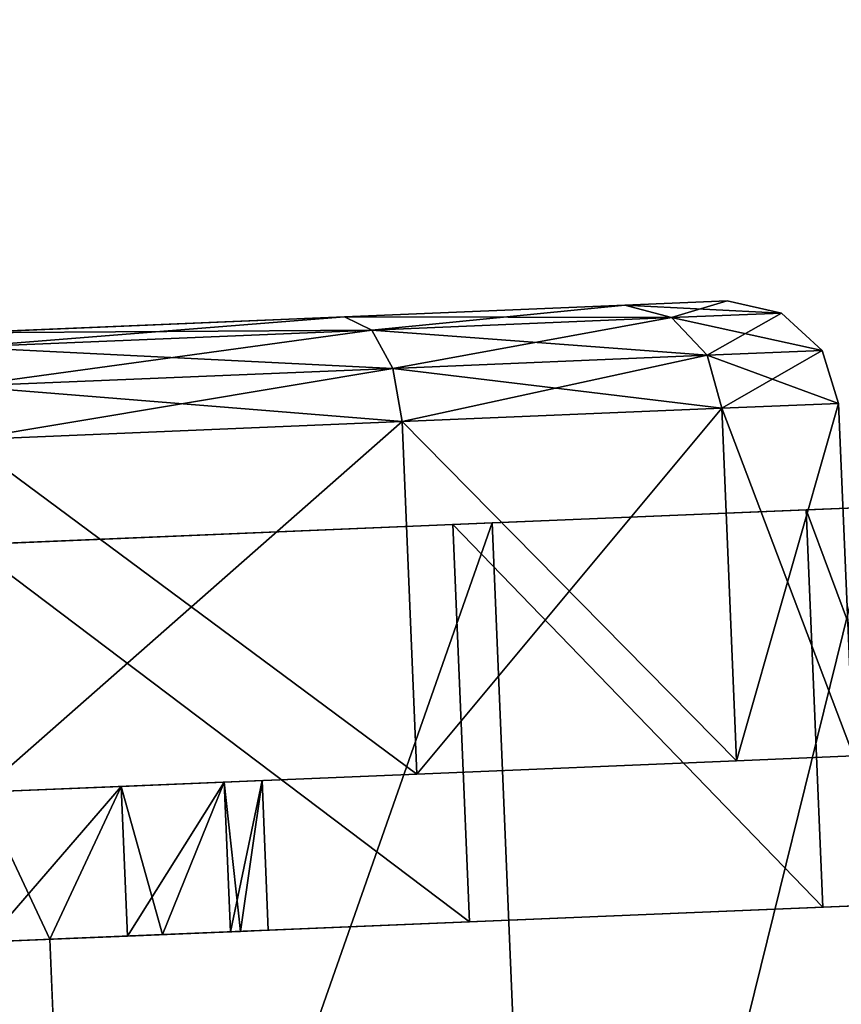
# Model space of a CAD drawing. Units: inches. Extents: x 16 to 210, y 294 to 454.
# Drawn here: x 105 to 106, y 297 to 298 of the extents above; entities that cross this region are included whole.
import ezdxf

# ---------------------------------------------------------------- set-up
doc = ezdxf.new("R2010")
doc.units = ezdxf.units.IN
doc.header["$MEASUREMENT"] = 0
for name, color, linetype in [('A-FURN', 7, 'Continuous'), ('A-FURN-ATTRIBUTE-T', 7, 'Continuous'), ('TK3FM_STOR', 5, 'Continuous'), ('TK3FM_STOR_LEG', 4, 'Continuous')]:
    doc.layers.add(name, color=color, linetype=linetype)

# ---------------------------------------------------------------- blocks, each defined once
blk = doc.blocks.new('3_UPRX19')
at = {"layer": 'TK3FM_STOR'}
for points, invisible_edges in [([(0, 0, 20), (16, 0, 20), (0, -19, 20)], 2), ([(16, 0, 20), (16, -19, 20), (0, -19, 20)], 12), ([(0, -19, 21), (16, -19, 21), (0, 0, 21)], 2), ([(16, -19, 21), (16, 0, 21), (0, 0, 21)], 12), ([(0, 0, 20), (16, 0, 20), (0, -19, 20)], 2), ([(16, 0, 20), (16, -19, 20), (0, -19, 20)], 12), ([(0, -19, 21), (16, -19, 21), (0, 0, 21)], 2), ([(16, -19, 21), (16, 0, 21), (0, 0, 21)], 12), ([(0.6875, -19, 2.9075), (15.3125, -19, 2.9075), (0.6875, -0.6875, 2.9075)], 2), ([(15.3125, -19, 2.9075), (15.3125, -0.6875, 2.9075), (0.6875, -0.6875, 2.9075)], 12), ([(0.6875, -0.6875, 2.22), (15.3125, -0.6875, 2.22), (0.6875, -19, 2.22)], 2), ([(15.3125, -0.6875, 2.22), (15.3125, -19, 2.22), (0.6875, -19, 2.22)], 12), ([(0.6875, -19, 2.9075), (15.3125, -19, 2.9075), (0.6875, -0.6875, 2.9075)], 2), ([(15.3125, -19, 2.9075), (15.3125, -0.6875, 2.9075), (0.6875, -0.6875, 2.9075)], 12), ([(0.6875, -0.6875, 2.22), (15.3125, -0.6875, 2.22), (0.6875, -19, 2.22)], 2), ([(15.3125, -0.6875, 2.22), (15.3125, -19, 2.22), (0.6875, -19, 2.22)], 12)]:
    blk.add_3dface(points, dxfattribs=dict(at, invisible_edges=invisible_edges))
at = {"layer": 'TK3FM_STOR_LEG'}
for points, invisible_edges in [([(12.5161, -0.9751, 0.9646), (12.5221, -1.1179, 1.498), (12.5125, -0.8885, 0.9646)], 14), ([(12.5125, -0.8885, 0.9646), (12.5221, -1.1179, 1.498), (12.519, -1.0429, 1.5413)], 3), ([(12.5161, -0.9751, 0.9646), (12.5221, -1.1179, 1.498), (12.5125, -0.8885, 0.9646)], 14), ([(12.5125, -0.8885, 0.9646), (12.5221, -1.1179, 1.498), (12.519, -1.0429, 1.5413)], 3), ([(12.9879, -1.7537, 1.1201), (12.9547, -0.9568, 0.9646), (12.9862, -1.712, 0.9646)], 3), ([(12.9547, -0.9568, 0.9646), (12.9879, -1.7537, 1.1201), (12.9607, -1.0996, 1.498)], 3), ([(12.9547, -0.9568, 0.9646), (12.9549, -0.9617, 0.8623), (12.9862, -1.712, 0.9646)], 14), ([(12.9879, -1.7537, 1.1201), (12.9547, -0.9568, 0.9646), (12.9862, -1.712, 0.9646)], 3), ([(12.9547, -0.9568, 0.9646), (12.9879, -1.7537, 1.1201), (12.9607, -1.0996, 1.498)], 3), ([(12.9547, -0.9568, 0.9646), (12.9549, -0.9617, 0.8623), (12.9862, -1.712, 0.9646)], 14), ([(12.9549, -0.9617, 0.8623), (12.9556, -0.9764, 0.7609), (12.9862, -1.712, 0.9646)], 14), ([(12.9549, -0.9617, 0.8623), (12.9556, -0.9764, 0.7609), (12.9862, -1.712, 0.9646)], 14), ([(12.9566, -1.0007, 0.6614), (12.9875, -1.7428, 0.8297), (12.9556, -0.9764, 0.7609)], 3), ([(12.9862, -1.712, 0.9646), (12.9556, -0.9764, 0.7609), (12.9875, -1.7428, 0.8297)], 3), ([(12.9566, -1.0007, 0.6614), (12.9875, -1.7428, 0.8297), (12.9556, -0.9764, 0.7609)], 3), ([(12.9862, -1.712, 0.9646), (12.9556, -0.9764, 0.7609), (12.9875, -1.7428, 0.8297)], 3), ([(13.5666, -1.9296, 0.6614), (12.9566, -1.0007, 0.6614), (13.5269, -0.977, 0.6614)], 3), ([(13.5666, -1.9296, 0.6614), (12.9566, -1.0007, 0.6614), (13.5269, -0.977, 0.6614)], 3), ([(12.9962, -1.9533, 0.6614), (12.9566, -1.0007, 0.6614), (13.5666, -1.9296, 0.6614)], 2), ([(12.9962, -1.9533, 0.6614), (12.9911, -1.8289, 0.7215), (12.9566, -1.0007, 0.6614)], 2), ([(12.9911, -1.8289, 0.7215), (12.9875, -1.7428, 0.8297), (12.9566, -1.0007, 0.6614)], 14), ([(12.9962, -1.9533, 0.6614), (12.9566, -1.0007, 0.6614), (13.5666, -1.9296, 0.6614)], 2), ([(12.9962, -1.9533, 0.6614), (12.9911, -1.8289, 0.7215), (12.9566, -1.0007, 0.6614)], 2), ([(12.9911, -1.8289, 0.7215), (12.9875, -1.7428, 0.8297), (12.9566, -1.0007, 0.6614)], 14), ([(12.519, -1.0429, 1.5413), (12.5383, -1.5081, 1.8886), (12.5365, -1.4648, 1.9636)], 3), ([(12.5383, -1.5081, 1.8886), (12.519, -1.0429, 1.5413), (12.5221, -1.1179, 1.498)], 3), ([(12.519, -1.0429, 1.5413), (12.5383, -1.5081, 1.8886), (12.5365, -1.4648, 1.9636)], 3), ([(12.5383, -1.5081, 1.8886), (12.519, -1.0429, 1.5413), (12.5221, -1.1179, 1.498)], 3), ([(12.7938, -1.0659, 0.9646), (12.821, -1.7189, 0.9646), (12.7992, -1.1951, 0.4823)], 3), ([(12.821, -1.7189, 0.9646), (12.7938, -1.0659, 0.9646), (12.8227, -1.7606, 1.1201)], 3), ([(12.7992, -1.1951, 1.4469), (12.8227, -1.7606, 1.1201), (12.7938, -1.0659, 0.9646)], 3), ([(12.7938, -1.0659, 0.9646), (12.821, -1.7189, 0.9646), (12.7992, -1.1951, 0.4823)], 3), ([(12.821, -1.7189, 0.9646), (12.7938, -1.0659, 0.9646), (12.8227, -1.7606, 1.1201)], 3), ([(12.7992, -1.1951, 1.4469), (12.8227, -1.7606, 1.1201), (12.7938, -1.0659, 0.9646)], 3), ([(12.9769, -1.4898, 1.8886), (12.9607, -1.0996, 1.498), (12.9927, -1.8674, 1.2339)], 14), ([(12.9927, -1.8674, 1.2339), (12.9607, -1.0996, 1.498), (12.9879, -1.7537, 1.1201)], 3), ([(12.9769, -1.4898, 1.8886), (12.9607, -1.0996, 1.498), (12.9927, -1.8674, 1.2339)], 14), ([(12.9927, -1.8674, 1.2339), (12.9607, -1.0996, 1.498), (12.9879, -1.7537, 1.1201)], 3), ([(12.8139, -1.5478, 1.7999), (12.8275, -1.8743, 1.2339), (12.7992, -1.1951, 1.4469)], 3), ([(12.821, -1.7189, 0.9646), (12.8227, -1.7606, 0.8091), (12.7992, -1.1951, 0.4823)], 14), ([(12.8227, -1.7606, 0.8091), (12.8275, -1.8743, 0.6952), (12.7992, -1.1951, 0.4823)], 14), ([(12.7992, -1.1951, 0.4823), (12.8275, -1.8743, 0.6952), (12.8139, -1.5478, 0.1292)], 3), ([(12.8275, -1.8743, 1.2339), (12.8227, -1.7606, 1.1201), (12.7992, -1.1951, 1.4469)], 14), ([(12.8139, -1.5478, 1.7999), (12.8275, -1.8743, 1.2339), (12.7992, -1.1951, 1.4469)], 3), ([(12.821, -1.7189, 0.9646), (12.8227, -1.7606, 0.8091), (12.7992, -1.1951, 0.4823)], 14), ([(12.8227, -1.7606, 0.8091), (12.8275, -1.8743, 0.6952), (12.7992, -1.1951, 0.4823)], 14), ([(12.7992, -1.1951, 0.4823), (12.8275, -1.8743, 0.6952), (12.8139, -1.5478, 0.1292)], 3), ([(12.8275, -1.8743, 1.2339), (12.8227, -1.7606, 1.1201), (12.7992, -1.1951, 1.4469)], 14), ([(12.296, -1.3184, 1.3878), (12.2913, -1.2051, 0.9646), (12.3617, -2.8965, 0.9646)], 14), ([(12.3617, -2.8965, 0.9646), (12.2913, -1.2051, 0.9646), (12.357, -2.7832, 0.5413)], 3), ([(12.296, -1.3184, 0.5413), (12.357, -2.7832, 0.5413), (12.2913, -1.2051, 0.9646)], 3), ([(12.296, -1.3184, 1.3878), (12.2913, -1.2051, 0.9646), (12.3617, -2.8965, 0.9646)], 14), ([(12.3617, -2.8965, 0.9646), (12.2913, -1.2051, 0.9646), (12.357, -2.7832, 0.5413)], 3), ([(12.296, -1.3184, 0.5413), (12.357, -2.7832, 0.5413), (12.2913, -1.2051, 0.9646)], 3), ([(12.357, -2.7832, 1.3878), (12.296, -1.3184, 1.3878), (12.3617, -2.8965, 0.9646)], 3), ([(12.296, -1.3184, 1.3878), (12.357, -2.7832, 1.3878), (12.3089, -1.628, 1.6976)], 3), ([(12.3089, -1.628, 0.2315), (12.3441, -2.4737, 0.2315), (12.296, -1.3184, 0.5413)], 3), ([(12.3441, -2.4737, 0.2315), (12.357, -2.7832, 0.5413), (12.296, -1.3184, 0.5413)], 14), ([(12.357, -2.7832, 1.3878), (12.296, -1.3184, 1.3878), (12.3617, -2.8965, 0.9646)], 3), ([(12.296, -1.3184, 1.3878), (12.357, -2.7832, 1.3878), (12.3089, -1.628, 1.6976)], 3), ([(12.3089, -1.628, 0.2315), (12.3441, -2.4737, 0.2315), (12.296, -1.3184, 0.5413)], 3), ([(12.3441, -2.4737, 0.2315), (12.357, -2.7832, 0.5413), (12.296, -1.3184, 0.5413)], 14), ([(12.5383, -1.5081, 1.8886), (12.5605, -2.0411, 2.0315), (12.5365, -1.4648, 1.9636)], 14), ([(12.5605, -2.0411, 2.0315), (12.5605, -2.0411, 2.1181), (12.5365, -1.4648, 1.9636)], 13), ([(12.5383, -1.5081, 1.8886), (12.5605, -2.0411, 2.0315), (12.5365, -1.4648, 1.9636)], 14), ([(12.5605, -2.0411, 2.0315), (12.5605, -2.0411, 2.1181), (12.5365, -1.4648, 1.9636)], 13), ([(12.9991, -2.0228, 1.2756), (12.9769, -1.4898, 1.8886), (12.9927, -1.8674, 1.2339)], 3), ([(12.9991, -2.0228, 2.0315), (12.9769, -1.4898, 1.8886), (12.9991, -2.0228, 1.2756)], 14), ([(12.9991, -2.0228, 1.2756), (12.9769, -1.4898, 1.8886), (12.9927, -1.8674, 1.2339)], 3), ([(12.9991, -2.0228, 2.0315), (12.9769, -1.4898, 1.8886), (12.9991, -2.0228, 1.2756)], 14), ([(12.8339, -2.0297), (12.8139, -1.5478, 0.1292), (12.8339, -2.0297, 0.6535)], 14), ([(12.8339, -2.0297, 0.6535), (12.8139, -1.5478, 0.1292), (12.8275, -1.8743, 0.6952)], 3), ([(12.8275, -1.8743, 1.2339), (12.8139, -1.5478, 1.7999), (12.8339, -2.0297, 1.2756)], 3), ([(12.8139, -1.5478, 1.7999), (12.8339, -2.0297, 1.9291), (12.8339, -2.0297, 1.2756)], 14), ([(12.8339, -2.0297), (12.8139, -1.5478, 0.1292), (12.8339, -2.0297, 0.6535)], 14), ([(12.8339, -2.0297, 0.6535), (12.8139, -1.5478, 0.1292), (12.8275, -1.8743, 0.6952)], 3), ([(12.8275, -1.8743, 1.2339), (12.8139, -1.5478, 1.7999), (12.8339, -2.0297, 1.2756)], 3), ([(12.8139, -1.5478, 1.7999), (12.8339, -2.0297, 1.9291), (12.8339, -2.0297, 1.2756)], 14), ([(12.3265, -2.0508, 1.811), (12.3089, -1.628, 1.6976), (12.3441, -2.4737, 1.6976)], 2), ([(12.3441, -2.4737, 1.6976), (12.3089, -1.628, 1.6976), (12.357, -2.7832, 1.3878)], 3), ([(12.3089, -1.628, 0.2315), (12.3265, -2.0508, 0.1181), (12.3441, -2.4737, 0.2315)], 12), ([(12.3265, -2.0508, 1.811), (12.3089, -1.628, 1.6976), (12.3441, -2.4737, 1.6976)], 2), ([(12.3441, -2.4737, 1.6976), (12.3089, -1.628, 1.6976), (12.357, -2.7832, 1.3878)], 3), ([(12.3089, -1.628, 0.2315), (12.3265, -2.0508, 0.1181), (12.3441, -2.4737, 0.2315)], 12)]:
    blk.add_3dface(points, dxfattribs=dict(at, invisible_edges=invisible_edges))
for points in [[(12.5161, -0.9751, 0.9646), (12.9547, -0.9568, 0.9646), (12.5221, -1.1179, 1.498)], [(12.5161, -0.9751, 0.9646), (12.9547, -0.9568, 0.9646), (12.5221, -1.1179, 1.498)], [(12.9547, -0.9568, 0.9646), (12.9607, -1.0996, 1.498), (12.5221, -1.1179, 1.498)], [(12.9547, -0.9568, 0.9646), (12.9607, -1.0996, 1.498), (12.5221, -1.1179, 1.498)], [(13.9841, -1.4045, 1.9636), (13.9665, -0.9826, 1.5413), (12.519, -1.0429, 1.5413)], [(13.9841, -1.4045, 1.9636), (13.9665, -0.9826, 1.5413), (12.519, -1.0429, 1.5413)], [(12.5365, -1.4648, 1.9636), (13.9841, -1.4045, 1.9636), (12.519, -1.0429, 1.5413)], [(12.5365, -1.4648, 1.9636), (13.9841, -1.4045, 1.9636), (12.519, -1.0429, 1.5413)], [(12.7938, -1.0659, 0.9646), (12.4044, -1.0822, 0.9646), (12.7992, -1.1951, 1.4469)], [(12.4044, -1.0822, 0.9646), (12.7938, -1.0659, 0.9646), (12.4097, -1.2113, 0.4823)], [(12.7938, -1.0659, 0.9646), (12.4044, -1.0822, 0.9646), (12.7992, -1.1951, 1.4469)], [(12.4044, -1.0822, 0.9646), (12.7938, -1.0659, 0.9646), (12.4097, -1.2113, 0.4823)], [(12.7938, -1.0659, 0.9646), (12.7992, -1.1951, 0.4823), (12.4097, -1.2113, 0.4823)], [(12.7938, -1.0659, 0.9646), (12.7992, -1.1951, 0.4823), (12.4097, -1.2113, 0.4823)], [(12.4044, -1.0822, 0.9646), (12.346, -1.1004, 0.9646), (12.4097, -1.2113, 1.4469)], [(12.4044, -1.0822, 0.9646), (12.3513, -1.2274, 0.4902), (12.346, -1.1004, 0.9646)], [(12.4044, -1.0822, 0.9646), (12.346, -1.1004, 0.9646), (12.4097, -1.2113, 1.4469)], [(12.4044, -1.0822, 0.9646), (12.3513, -1.2274, 0.4902), (12.346, -1.1004, 0.9646)], [(12.4044, -1.0822, 0.9646), (12.4097, -1.2113, 0.4823), (12.3513, -1.2274, 0.4902)], [(12.4044, -1.0822, 0.9646), (12.4097, -1.2113, 0.4823), (12.3513, -1.2274, 0.4902)], [(12.4097, -1.2113, 1.4469), (12.7992, -1.1951, 1.4469), (12.4044, -1.0822, 0.9646)], [(12.4097, -1.2113, 1.4469), (12.7992, -1.1951, 1.4469), (12.4044, -1.0822, 0.9646)], [(12.3046, -1.1454, 0.9646), (12.3513, -1.2274, 1.4389), (12.346, -1.1004, 0.9646)], [(12.3046, -1.1454, 0.9646), (12.346, -1.1004, 0.9646), (12.3097, -1.2666, 0.5118)], [(12.3046, -1.1454, 0.9646), (12.3513, -1.2274, 1.4389), (12.346, -1.1004, 0.9646)], [(12.3046, -1.1454, 0.9646), (12.346, -1.1004, 0.9646), (12.3097, -1.2666, 0.5118)], [(12.3513, -1.2274, 0.4902), (12.3097, -1.2666, 0.5118), (12.346, -1.1004, 0.9646)], [(12.3513, -1.2274, 0.4902), (12.3097, -1.2666, 0.5118), (12.346, -1.1004, 0.9646)], [(12.4097, -1.2113, 1.4469), (12.346, -1.1004, 0.9646), (12.3513, -1.2274, 1.4389)], [(12.4097, -1.2113, 1.4469), (12.346, -1.1004, 0.9646), (12.3513, -1.2274, 1.4389)], [(12.5221, -1.1179, 1.498), (12.9607, -1.0996, 1.498), (12.5383, -1.5081, 1.8886)], [(12.5221, -1.1179, 1.498), (12.9607, -1.0996, 1.498), (12.5383, -1.5081, 1.8886)], [(12.9607, -1.0996, 1.498), (12.9769, -1.4898, 1.8886), (12.5383, -1.5081, 1.8886)], [(12.9607, -1.0996, 1.498), (12.9769, -1.4898, 1.8886), (12.5383, -1.5081, 1.8886)], [(12.2913, -1.2051, 0.9646), (12.3097, -1.2666, 1.4173), (12.3046, -1.1454, 0.9646)], [(12.2913, -1.2051, 0.9646), (12.3046, -1.1454, 0.9646), (12.296, -1.3184, 0.5413)], [(12.2913, -1.2051, 0.9646), (12.3097, -1.2666, 1.4173), (12.3046, -1.1454, 0.9646)], [(12.2913, -1.2051, 0.9646), (12.3046, -1.1454, 0.9646), (12.296, -1.3184, 0.5413)], [(12.296, -1.3184, 0.5413), (12.3046, -1.1454, 0.9646), (12.3097, -1.2666, 0.5118)], [(12.296, -1.3184, 0.5413), (12.3046, -1.1454, 0.9646), (12.3097, -1.2666, 0.5118)], [(12.3046, -1.1454, 0.9646), (12.3097, -1.2666, 1.4173), (12.3513, -1.2274, 1.4389)], [(12.3046, -1.1454, 0.9646), (12.3097, -1.2666, 1.4173), (12.3513, -1.2274, 1.4389)], [(12.8139, -1.5478, 1.7999), (12.7992, -1.1951, 1.4469), (12.4097, -1.2113, 1.4469)], [(12.4097, -1.2113, 0.4823), (12.7992, -1.1951, 0.4823), (12.4244, -1.564, 0.1292)], [(12.8139, -1.5478, 1.7999), (12.7992, -1.1951, 1.4469), (12.4097, -1.2113, 1.4469)], [(12.4097, -1.2113, 0.4823), (12.7992, -1.1951, 0.4823), (12.4244, -1.564, 0.1292)], [(12.7992, -1.1951, 0.4823), (12.8139, -1.5478, 0.1292), (12.4244, -1.564, 0.1292)], [(12.7992, -1.1951, 0.4823), (12.8139, -1.5478, 0.1292), (12.4244, -1.564, 0.1292)], [(12.2913, -1.2051, 0.9646), (12.296, -1.3184, 1.3878), (12.3097, -1.2666, 1.4173)], [(12.2913, -1.2051, 0.9646), (12.296, -1.3184, 1.3878), (12.3097, -1.2666, 1.4173)], [(12.4097, -1.2113, 1.4469), (12.3513, -1.2274, 1.4389), (12.4244, -1.564, 1.7999)], [(12.3513, -1.2274, 0.4902), (12.4097, -1.2113, 0.4823), (12.3658, -1.5744, 0.1429)], [(12.4097, -1.2113, 1.4469), (12.3513, -1.2274, 1.4389), (12.4244, -1.564, 1.7999)], [(12.3513, -1.2274, 0.4902), (12.4097, -1.2113, 0.4823), (12.3658, -1.5744, 0.1429)], [(12.4244, -1.564, 0.1292), (12.3658, -1.5744, 0.1429), (12.4097, -1.2113, 0.4823)], [(12.4244, -1.564, 0.1292), (12.3658, -1.5744, 0.1429), (12.4097, -1.2113, 0.4823)], [(12.4244, -1.564, 1.7999), (12.8139, -1.5478, 1.7999), (12.4097, -1.2113, 1.4469)], [(12.4244, -1.564, 1.7999), (12.8139, -1.5478, 1.7999), (12.4097, -1.2113, 1.4469)], [(12.3658, -1.5744, 1.7862), (12.3513, -1.2274, 1.4389), (12.3097, -1.2666, 1.4173)], [(12.3513, -1.2274, 0.4902), (12.3235, -1.5978, 0.1804), (12.3097, -1.2666, 0.5118)], [(12.3658, -1.5744, 1.7862), (12.3513, -1.2274, 1.4389), (12.3097, -1.2666, 1.4173)], [(12.3513, -1.2274, 0.4902), (12.3235, -1.5978, 0.1804), (12.3097, -1.2666, 0.5118)], [(12.3513, -1.2274, 0.4902), (12.3658, -1.5744, 0.1429), (12.3235, -1.5978, 0.1804)], [(12.3513, -1.2274, 0.4902), (12.3658, -1.5744, 0.1429), (12.3235, -1.5978, 0.1804)], [(12.3658, -1.5744, 1.7862), (12.4244, -1.564, 1.7999), (12.3513, -1.2274, 1.4389)], [(12.3658, -1.5744, 1.7862), (12.4244, -1.564, 1.7999), (12.3513, -1.2274, 1.4389)], [(12.3097, -1.2666, 1.4173), (12.296, -1.3184, 1.3878), (12.3235, -1.5978, 1.7488)], [(12.296, -1.3184, 0.5413), (12.3097, -1.2666, 0.5118), (12.3089, -1.628, 0.2315)], [(12.3097, -1.2666, 1.4173), (12.296, -1.3184, 1.3878), (12.3235, -1.5978, 1.7488)], [(12.296, -1.3184, 0.5413), (12.3097, -1.2666, 0.5118), (12.3089, -1.628, 0.2315)], [(12.3089, -1.628, 0.2315), (12.3097, -1.2666, 0.5118), (12.3235, -1.5978, 0.1804)], [(12.3089, -1.628, 0.2315), (12.3097, -1.2666, 0.5118), (12.3235, -1.5978, 0.1804)], [(12.3658, -1.5744, 1.7862), (12.3097, -1.2666, 1.4173), (12.3235, -1.5978, 1.7488)], [(12.3658, -1.5744, 1.7862), (12.3097, -1.2666, 1.4173), (12.3235, -1.5978, 1.7488)], [(12.296, -1.3184, 1.3878), (12.3089, -1.628, 1.6976), (12.3235, -1.5978, 1.7488)], [(12.296, -1.3184, 1.3878), (12.3089, -1.628, 1.6976), (12.3235, -1.5978, 1.7488)], [(13.9841, -1.4045, 1.9636), (12.5365, -1.4648, 1.9636), (14.0081, -1.9808, 2.1181)], [(13.9841, -1.4045, 1.9636), (12.5365, -1.4648, 1.9636), (14.0081, -1.9808, 2.1181)], [(12.5365, -1.4648, 1.9636), (12.5605, -2.0411, 2.1181), (14.0081, -1.9808, 2.1181)], [(12.5365, -1.4648, 1.9636), (12.5605, -2.0411, 2.1181), (14.0081, -1.9808, 2.1181)], [(12.5383, -1.5081, 1.8886), (12.9769, -1.4898, 1.8886), (12.5605, -2.0411, 2.0315)], [(12.5383, -1.5081, 1.8886), (12.9769, -1.4898, 1.8886), (12.5605, -2.0411, 2.0315)], [(12.9991, -2.0228, 2.0315), (12.5605, -2.0411, 2.0315), (12.9769, -1.4898, 1.8886)], [(12.9991, -2.0228, 2.0315), (12.5605, -2.0411, 2.0315), (12.9769, -1.4898, 1.8886)], [(12.8139, -1.5478, 1.7999), (12.4244, -1.564, 1.7999), (12.8339, -2.0297, 1.9291)], [(12.4244, -1.564, 0.1292), (12.8139, -1.5478, 0.1292), (12.4445, -2.0459)], [(12.8139, -1.5478, 1.7999), (12.4244, -1.564, 1.7999), (12.8339, -2.0297, 1.9291)], [(12.4244, -1.564, 0.1292), (12.8139, -1.5478, 0.1292), (12.4445, -2.0459)], [(12.8339, -2.0297), (12.4445, -2.0459), (12.8139, -1.5478, 0.1292)], [(12.8339, -2.0297), (12.4445, -2.0459), (12.8139, -1.5478, 0.1292)], [(12.4244, -1.564, 1.7999), (12.3658, -1.5744, 1.7862), (12.4445, -2.0459, 1.9291)], [(12.3855, -2.0484, 0.0158), (12.3658, -1.5744, 0.1429), (12.4244, -1.564, 0.1292)], [(12.4244, -1.564, 1.7999), (12.3658, -1.5744, 1.7862), (12.4445, -2.0459, 1.9291)], [(12.3855, -2.0484, 0.0158), (12.3658, -1.5744, 0.1429), (12.4244, -1.564, 0.1292)], [(12.4445, -2.0459), (12.3855, -2.0484, 0.0158), (12.4244, -1.564, 0.1292)], [(12.4445, -2.0459), (12.3855, -2.0484, 0.0158), (12.4244, -1.564, 0.1292)], [(12.4445, -2.0459, 1.9291), (12.8339, -2.0297, 1.9291), (12.4244, -1.564, 1.7999)], [(12.4445, -2.0459, 1.9291), (12.8339, -2.0297, 1.9291), (12.4244, -1.564, 1.7999)], [(12.3658, -1.5744, 1.7862), (12.3235, -1.5978, 1.7488), (12.3855, -2.0484, 1.9133)], [(12.3423, -2.0502, 0.0591), (12.3235, -1.5978, 0.1804), (12.3658, -1.5744, 0.1429)], [(12.3658, -1.5744, 1.7862), (12.3235, -1.5978, 1.7488), (12.3855, -2.0484, 1.9133)], [(12.3423, -2.0502, 0.0591), (12.3235, -1.5978, 0.1804), (12.3658, -1.5744, 0.1429)], [(12.3855, -2.0484, 0.0158), (12.3423, -2.0502, 0.0591), (12.3658, -1.5744, 0.1429)], [(12.3855, -2.0484, 0.0158), (12.3423, -2.0502, 0.0591), (12.3658, -1.5744, 0.1429)], [(12.3658, -1.5744, 1.7862), (12.3855, -2.0484, 1.9133), (12.4445, -2.0459, 1.9291)], [(12.3658, -1.5744, 1.7862), (12.3855, -2.0484, 1.9133), (12.4445, -2.0459, 1.9291)], [(12.3089, -1.628, 1.6976), (12.3423, -2.0502, 1.8701), (12.3235, -1.5978, 1.7488)], [(12.3265, -2.0508, 0.1181), (12.3089, -1.628, 0.2315), (12.3235, -1.5978, 0.1804)], [(12.3089, -1.628, 1.6976), (12.3423, -2.0502, 1.8701), (12.3235, -1.5978, 1.7488)], [(12.3265, -2.0508, 0.1181), (12.3089, -1.628, 0.2315), (12.3235, -1.5978, 0.1804)], [(12.3235, -1.5978, 1.7488), (12.3423, -2.0502, 1.8701), (12.3855, -2.0484, 1.9133)], [(12.3423, -2.0502, 0.0591), (12.3265, -2.0508, 0.1181), (12.3235, -1.5978, 0.1804)], [(12.3235, -1.5978, 1.7488), (12.3423, -2.0502, 1.8701), (12.3855, -2.0484, 1.9133)], [(12.3423, -2.0502, 0.0591), (12.3265, -2.0508, 0.1181), (12.3235, -1.5978, 0.1804)], [(12.3265, -2.0508, 1.811), (12.3423, -2.0502, 1.8701), (12.3089, -1.628, 1.6976)], [(12.3265, -2.0508, 1.811), (12.3423, -2.0502, 1.8701), (12.3089, -1.628, 1.6976)], [(12.9862, -1.712, 0.9646), (12.821, -1.7189, 0.9646), (12.9879, -1.7537, 1.1201)], [(12.821, -1.7189, 0.9646), (12.9862, -1.712, 0.9646), (12.9875, -1.7428, 0.8297)], [(12.9862, -1.712, 0.9646), (12.821, -1.7189, 0.9646), (12.9879, -1.7537, 1.1201)], [(12.821, -1.7189, 0.9646), (12.9862, -1.712, 0.9646), (12.9875, -1.7428, 0.8297)], [(12.8227, -1.7606, 1.1201), (12.9879, -1.7537, 1.1201), (12.821, -1.7189, 0.9646)], [(12.821, -1.7189, 0.9646), (12.9875, -1.7428, 0.8297), (12.8227, -1.7606, 0.8091)], [(12.8227, -1.7606, 1.1201), (12.9879, -1.7537, 1.1201), (12.821, -1.7189, 0.9646)], [(12.821, -1.7189, 0.9646), (12.9875, -1.7428, 0.8297), (12.8227, -1.7606, 0.8091)], [(12.9875, -1.7428, 0.8297), (12.9911, -1.8289, 0.7215), (12.8227, -1.7606, 0.8091)], [(12.9875, -1.7428, 0.8297), (12.9911, -1.8289, 0.7215), (12.8227, -1.7606, 0.8091)], [(12.9927, -1.8674, 1.2339), (12.9879, -1.7537, 1.1201), (12.8227, -1.7606, 1.1201)], [(12.9927, -1.8674, 1.2339), (12.9879, -1.7537, 1.1201), (12.8227, -1.7606, 1.1201)], [(12.8275, -1.8743, 1.2339), (12.9927, -1.8674, 1.2339), (12.8227, -1.7606, 1.1201)], [(12.8227, -1.7606, 0.8091), (12.9911, -1.8289, 0.7215), (12.8275, -1.8743, 0.6952)], [(12.8275, -1.8743, 1.2339), (12.9927, -1.8674, 1.2339), (12.8227, -1.7606, 1.1201)], [(12.8227, -1.7606, 0.8091), (12.9911, -1.8289, 0.7215), (12.8275, -1.8743, 0.6952)], [(12.9962, -1.9533, 0.6614), (12.8275, -1.8743, 0.6952), (12.9911, -1.8289, 0.7215)], [(12.9962, -1.9533, 0.6614), (12.8275, -1.8743, 0.6952), (12.9911, -1.8289, 0.7215)], [(12.9927, -1.8674, 1.2339), (12.8275, -1.8743, 1.2339), (12.9991, -2.0228, 1.2756)], [(12.9927, -1.8674, 1.2339), (12.8275, -1.8743, 1.2339), (12.9991, -2.0228, 1.2756)], [(12.8339, -2.0297, 1.2756), (12.9991, -2.0228, 1.2756), (12.8275, -1.8743, 1.2339)], [(12.8275, -1.8743, 0.6952), (12.9962, -1.9533, 0.6614), (12.8339, -2.0297, 0.6535)], [(12.8339, -2.0297, 1.2756), (12.9991, -2.0228, 1.2756), (12.8275, -1.8743, 1.2339)], [(12.8275, -1.8743, 0.6952), (12.9962, -1.9533, 0.6614), (12.8339, -2.0297, 0.6535)], [(12.9962, -1.9533, 0.6614), (13.5666, -1.9296, 0.6614), (12.8339, -2.0297, 0.6535)], [(13.5666, -1.9296, 0.6614), (13.7347, -1.9922, 0.6535), (12.8339, -2.0297, 0.6535)], [(12.9962, -1.9533, 0.6614), (13.5666, -1.9296, 0.6614), (12.8339, -2.0297, 0.6535)], [(13.5666, -1.9296, 0.6614), (13.7347, -1.9922, 0.6535), (12.8339, -2.0297, 0.6535)], [(12.5605, -2.0411, 2.1181), (13.301, -2.4121, 2.046), (14.0081, -1.9808, 2.1181)], [(12.5605, -2.0411, 2.1181), (13.301, -2.4121, 2.046), (14.0081, -1.9808, 2.1181)]]:
    blk.add_3dface(points, dxfattribs=at)
at = {"layer": 'A-FURN-ATTRIBUTE-T'}
blk.add_attdef('CAPTG', (0, 1), '', height=2.5, dxfattribs=at)
at = {"layer": 'A-FURN-ATTRIBUTE-T', "flags": 1}
for tag in ['CAPPN', 'CAPMG', 'CAPMC', 'CAPQT', 'CAPDH', 'CAPGC']:
    blk.add_attdef(tag, (0, 0), '', height=0.001, dxfattribs=at)
blk = doc.blocks.new('3_UWLCR')
at = {"layer": 'TK3FM_STOR'}
for points, invisible_edges in [([(0, -18.75, 22.5), (15.75, -18.75, 22.5), (0, 0, 22.5)], 2), ([(15.75, -18.75, 22.5), (15.75, 0, 22.5), (0, 0, 22.5)], 12), ([(0, 0, 21), (15.75, 0, 21), (0, -18.75, 21)], 2), ([(15.75, 0, 21), (15.75, -18.75, 21), (0, -18.75, 21)], 12)]:
    blk.add_3dface(points, dxfattribs=dict(at, invisible_edges=invisible_edges))
at = {"layer": 'A-FURN-ATTRIBUTE-T'}
blk.add_attdef('CAPTG', (0, 1), '', height=2.5, dxfattribs=at)
at = {"layer": 'A-FURN-ATTRIBUTE-T', "flags": 1}
for tag in ['CAPPN', 'CAPMG', 'CAPMC', 'CAPQT', 'CAPDH', 'CAPGC']:
    blk.add_attdef(tag, (0, 0), '', height=0.001, dxfattribs=at)

msp = doc.modelspace()

# ---------------------------------------------------------------- block references
at = {"layer": 'A-FURN', "rotation": 270}
for name, p in [('3_UPRX19', (107.2601, 309.6955, 0.5)), ('3_UWLCR', (107.2601, 309.4455, 0.5))]:
    msp.add_blockref(name, p, dxfattribs=at)

doc.saveas('drawing.dxf')
